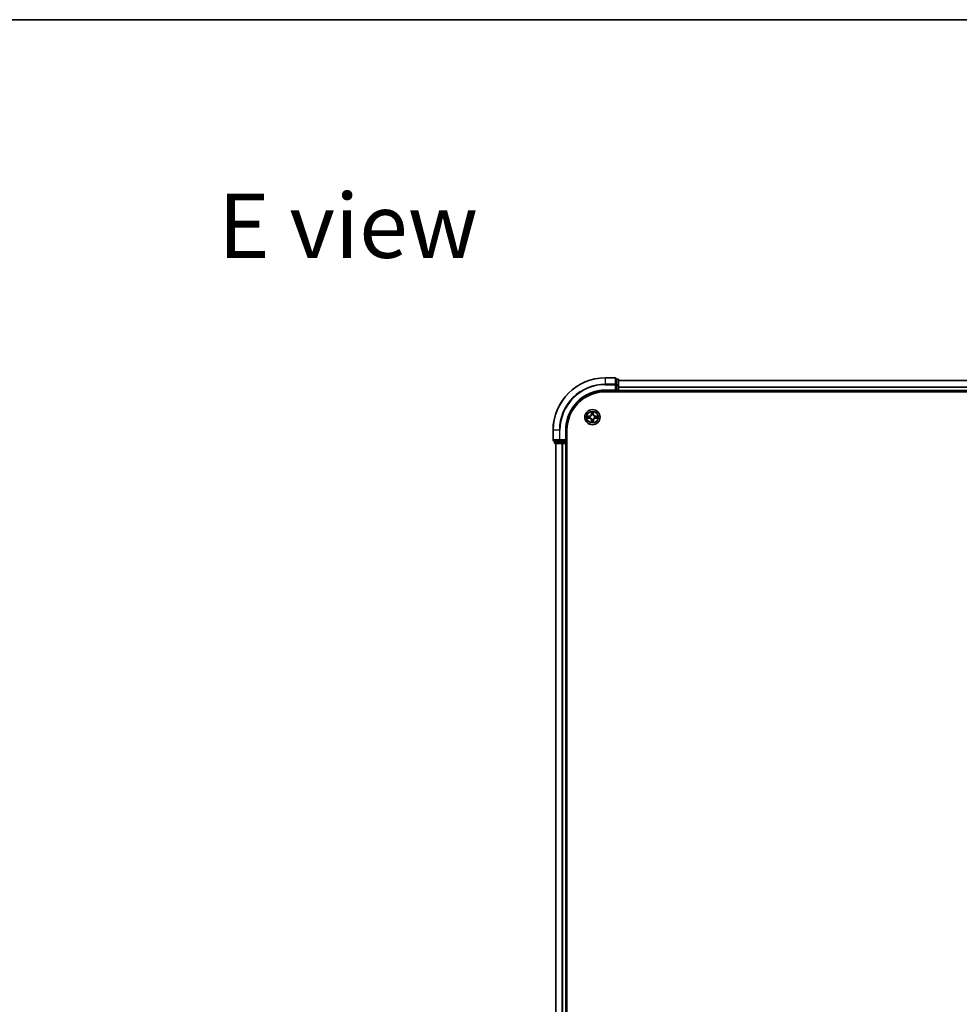
# Model space of a CAD drawing. Units: millimetres. Extents: x 0 to 10421, y 0 to 1967.
# Drawn here: x 1704 to 2062, y 1592 to 1967 of the extents above; entities that cross this region are included whole.
import ezdxf

# ---------------------------------------------------------------- set-up
doc = ezdxf.new("R2010")
doc.units = ezdxf.units.MM
doc.header["$LTSCALE"] = 2.5
for name, color, linetype, lineweight in [('Border (ISO)', 7, 'Continuous', 35), ('Symbol (ISO)', 7, 'Continuous', 18), ('Visible (ISO)', 7, 'Continuous', 35), ('Visible Narrow (ISO)', 7, 'Continuous', 25)]:
    doc.layers.add(name, color=color, linetype=linetype, lineweight=lineweight)
doc.styles.add('Note Text (TK)', font='MS PGothic.ttf')

# ---------------------------------------------------------------- blocks, each defined once
blk = doc.blocks.new('図面枠 tk図枠')
at = {"layer": 'Border (ISO)'}
blk.add_line((14.5, 289), (405.5, 289), dxfattribs=at)

msp = doc.modelspace()

# ---------------------------------------------------------------- linework, layer by layer
at = {"layer": 'Visible (ISO)'}
for p, q in [((1930.5977, 1830.5682), (1926.8977, 1830.5682)), ((1930.8977, 1827.9277), (1930.8977, 1830.2682)), ((1931.5977, 1830.0682), (1930.8977, 1830.0682)), ((1930.8977, 1827.5268), (1930.8977, 1827.9277)), ((1930.8977, 1827.5268), (1930.8977, 1825.8682)), ((1931.8977, 1827.5268), (1931.8977, 1829.7682)), ((1931.8977, 1829.5682), (2311.8977, 1829.5682)), ((1931.8977, 1825.8682), (1931.8977, 1827.5268)), ((1926.8977, 1825.5682), (1930.8977, 1825.5682)), ((1926.8977, 1825.2682), (2316.8977, 1825.2682)), ((1930.5977, 1825.8682), (1930.8977, 1825.5682)), ((1930.8977, 1825.5682), (1930.8977, 1825.8682)), ((1930.8977, 1825.5682), (1931.5977, 1825.5682)), ((1931.8977, 1825.8682), (1931.8977, 1825.5682)), ((1931.8977, 1825.2682), (1931.8977, 1825.5682)), ((1931.8977, 1825.5682), (2311.8977, 1825.5682)), ((1906.8977, 1810.5682), (1906.8977, 1806.8682)), ((1911.8977, 1806.5682), (1911.8977, 1810.5682)), ((1912.1977, 1350.5682), (1912.1977, 1810.5682)), ((1907.1977, 1806.5682), (1909.5382, 1806.5682)), ((1907.3977, 1806.5682), (1907.3977, 1805.8682)), ((1907.6977, 1805.5682), (1909.9391, 1805.5682)), ((1907.8977, 1805.5682), (1907.8977, 1355.5682)), ((1909.5382, 1806.5682), (1909.9391, 1806.5682)), ((1911.5977, 1806.5682), (1909.9391, 1806.5682)), ((1909.9391, 1805.5682), (1910.3146, 1805.5682)), ((1910.5382, 1805.5682), (1910.3146, 1805.5682)), ((1910.5382, 1805.5682), (1911.5977, 1805.5682)), ((1911.8977, 1806.5682), (1911.5977, 1806.8682)), ((1911.5977, 1806.5682), (1911.8977, 1806.5682)), ((1911.8977, 1805.5682), (1911.5977, 1805.5682)), ((1911.8977, 1805.8682), (1911.8977, 1806.5682)), ((1911.8977, 1805.5682), (1912.1977, 1805.5682)), ((1911.8977, 1805.5682), (1911.8977, 1355.5682))]:
    msp.add_line(p, q, dxfattribs=at)
msp.add_circle((1921.8977, 1815.5682), 2.9, dxfattribs=at)
for centre, radius, start, end in [((1926.8977, 1810.5682), 20, 90, 180), ((1930.5977, 1830.2682), 0.3, 0, 90), ((1931.5977, 1829.7682), 0.3, 0, 90), ((1926.8977, 1810.5682), 15, 90, 180), ((1926.8977, 1810.5682), 14.7, 90, 180), ((1931.5977, 1825.8682), 0.3, 270, 0), ((1921.8977, 1815.5682), 1.2295, 169.186733, 169.187283), ((1921.8977, 1815.5682), 1.2295, 167.061604, 167.063405), ((1921.8977, 1815.5682), 1.2295, 102.936595, 102.938396), ((1921.8977, 1815.5682), 1.2295, 100.812717, 100.813267), ((1921.8977, 1815.5682), 1.2295, 79.186733, 79.187283), ((1921.8977, 1815.5682), 1.2295, 77.061604, 77.063405), ((1921.8977, 1815.5682), 1.2295, 12.936595, 12.938396), ((1921.8977, 1815.5682), 1.2295, 10.812717, 10.813267), ((1921.8977, 1815.5682), 1.2295, 190.812717, 190.813267), ((1921.8977, 1815.5682), 1.2295, 192.936595, 192.938396), ((1921.8977, 1815.5682), 1.2295, 257.061604, 257.063405), ((1921.8977, 1815.5682), 1.2295, 259.186733, 259.187283), ((1921.8977, 1815.5682), 1.2295, 280.812717, 280.813267), ((1921.8977, 1815.5682), 1.2295, 282.936595, 282.938396), ((1921.8977, 1815.5682), 1.2295, 347.061604, 347.063405), ((1921.8977, 1815.5682), 1.2295, 349.186733, 349.187283), ((1907.1977, 1806.8682), 0.3, 180, 270), ((1907.6977, 1805.8682), 0.3, 180, 270), ((1911.5977, 1805.8682), 0.3, 270, 0)]:
    msp.add_arc(centre, radius, start, end, dxfattribs=at)
for points, knots in [([(1919.8802, 1815.9576), (1919.8795, 1815.9577), (1919.8788, 1815.9578), (1919.8771, 1815.9582), (1919.876, 1815.9584), (1919.875, 1815.9586)], [-0.000230599076, -0.000230599076, -0.000230599076, -0.000230599076, 0, 0, 0.000338329447, 0.000338329447, 0.000338329447, 0.000338329447]), ([(1919.875, 1815.9586), (1919.8759, 1815.9582), (1919.8769, 1815.9578), (1919.8785, 1815.957), (1919.8791, 1815.9567), (1919.8798, 1815.9564)], [-0.000338329447, -0.000338329447, -0.000338329447, -0.000338329447, 0, 0, 0.000241517914, 0.000241517914, 0.000241517914, 0.000241517914]), ([(1921.5972, 1817.3269), (1921.5951, 1817.4083), (1921.5492, 1817.4995), (1921.5081, 1817.5891), (1921.5077, 1817.59), (1921.5073, 1817.5909)], [0, 0, 0, 0, 0.0320559737, 0.0320559737, 0.0323943032, 0.0323943032, 0.0323943032, 0.0323943032]), ([(1921.5073, 1817.5909), (1921.5075, 1817.5899), (1921.5077, 1817.5889), (1921.5099, 1817.5784), (1921.5119, 1817.569), (1921.5138, 1817.5596)], [-0.03239430317, -0.03239430317, -0.03239430317, -0.03239430317, -0.03205597372, -0.03205597372, -0.02897275834, -0.02897275834, -0.02897275834, -0.02897275834]), ([(1922.2882, 1817.5909), (1922.2877, 1817.59), (1922.2873, 1817.5891), (1922.2866, 1817.5874), (1922.2863, 1817.5868), (1922.286, 1817.5861)], [-0.000338329447, -0.000338329447, -0.000338329447, -0.000338329447, 0, 0, 0.000241517914, 0.000241517914, 0.000241517914, 0.000241517914]), ([(1922.2871, 1817.5857), (1922.2872, 1817.5864), (1922.2874, 1817.5871), (1922.2877, 1817.5889), (1922.288, 1817.5899), (1922.2882, 1817.5909)], [-0.000230599076, -0.000230599076, -0.000230599076, -0.000230599076, 0, 0, 0.000338329447, 0.000338329447, 0.000338329447, 0.000338329447]), ([(1923.6564, 1815.8687), (1923.7378, 1815.8708), (1923.829, 1815.9168), (1923.9186, 1815.9578), (1923.9195, 1815.9582), (1923.9204, 1815.9586)], [0, 0, 0, 0, 0.0320559737, 0.0320559737, 0.0323943032, 0.0323943032, 0.0323943032, 0.0323943032]), ([(1923.9204, 1815.9586), (1923.9194, 1815.9584), (1923.9184, 1815.9582), (1923.908, 1815.956), (1923.8986, 1815.9541), (1923.8891, 1815.9521)], [-0.03239430317, -0.03239430317, -0.03239430317, -0.03239430317, -0.03205597372, -0.03205597372, -0.02897275834, -0.02897275834, -0.02897275834, -0.02897275834]), ([(1920.139, 1815.2677), (1920.0577, 1815.2656), (1919.9665, 1815.2196), (1919.8769, 1815.1786), (1919.8759, 1815.1782), (1919.875, 1815.1778)], [0, 0, 0, 0, 0.0320559737, 0.0320559737, 0.0323943032, 0.0323943032, 0.0323943032, 0.0323943032]), ([(1919.875, 1815.1778), (1919.876, 1815.178), (1919.8771, 1815.1782), (1919.8875, 1815.1804), (1919.8969, 1815.1823), (1919.9063, 1815.1843)], [-0.03239430317, -0.03239430317, -0.03239430317, -0.03239430317, -0.03205597372, -0.03205597372, -0.02897275834, -0.02897275834, -0.02897275834, -0.02897275834]), ([(1921.5084, 1813.5507), (1921.5082, 1813.55), (1921.5081, 1813.5493), (1921.5077, 1813.5475), (1921.5075, 1813.5465), (1921.5073, 1813.5455)], [-0.000230599076, -0.000230599076, -0.000230599076, -0.000230599076, 0, 0, 0.000338329447, 0.000338329447, 0.000338329447, 0.000338329447]), ([(1921.5073, 1813.5455), (1921.5077, 1813.5464), (1921.5081, 1813.5473), (1921.5089, 1813.5489), (1921.5092, 1813.5496), (1921.5095, 1813.5503)], [-0.000338329447, -0.000338329447, -0.000338329447, -0.000338329447, 0, 0, 0.000241517914, 0.000241517914, 0.000241517914, 0.000241517914]), ([(1922.1983, 1813.8095), (1922.2003, 1813.7281), (1922.2463, 1813.6369), (1922.2873, 1813.5473), (1922.2877, 1813.5464), (1922.2882, 1813.5455)], [0, 0, 0, 0, 0.0320559737, 0.0320559737, 0.0323943032, 0.0323943032, 0.0323943032, 0.0323943032]), ([(1922.2882, 1813.5455), (1922.288, 1813.5465), (1922.2877, 1813.5475), (1922.2856, 1813.5579), (1922.2836, 1813.5674), (1922.2816, 1813.5768)], [-0.03239430317, -0.03239430317, -0.03239430317, -0.03239430317, -0.03205597372, -0.03205597372, -0.02897275834, -0.02897275834, -0.02897275834, -0.02897275834]), ([(1923.9153, 1815.1788), (1923.916, 1815.1787), (1923.9167, 1815.1785), (1923.9184, 1815.1782), (1923.9194, 1815.178), (1923.9204, 1815.1778)], [-0.000230599076, -0.000230599076, -0.000230599076, -0.000230599076, 0, 0, 0.000338329447, 0.000338329447, 0.000338329447, 0.000338329447]), ([(1923.9204, 1815.1778), (1923.9195, 1815.1782), (1923.9186, 1815.1786), (1923.917, 1815.1794), (1923.9163, 1815.1797), (1923.9156, 1815.18)], [-0.000338329447, -0.000338329447, -0.000338329447, -0.000338329447, 0, 0, 0.000241517914, 0.000241517914, 0.000241517914, 0.000241517914])]:
    msp.add_open_spline(points, degree=3, knots=knots, dxfattribs=at)
for points in [[(1921.5138, 1817.5596), (1921.5325, 1817.471), (1921.5511, 1817.3812), (1921.552, 1817.3006)], [(1923.8891, 1815.9521), (1923.8006, 1815.9335), (1923.7108, 1815.9148), (1923.6301, 1815.9139)], [(1919.9063, 1815.1843), (1919.9949, 1815.2029), (1920.0847, 1815.2216), (1920.1653, 1815.2225)], [(1922.2816, 1813.5768), (1922.263, 1813.6653), (1922.2443, 1813.7552), (1922.2434, 1813.8358)]]:
    msp.add_open_spline(points, degree=3, dxfattribs=at)
at = {"layer": 'Visible Narrow (ISO)'}
for p, q in [((1926.8977, 1830.4987), (1926.8977, 1830.5682)), ((1926.8977, 1830.4987), (1930.5977, 1830.4987)), ((1926.8977, 1828.1582), (1926.8977, 1830.4987)), ((1930.5977, 1828.1582), (1926.8977, 1828.1582)), ((1926.8977, 1828.1582), (1926.8977, 1827.9277)), ((1926.8977, 1827.9277), (1930.5977, 1827.9277)), ((1930.5977, 1830.4987), (1930.5977, 1830.5682)), ((1930.5977, 1830.4987), (1930.5977, 1828.1582)), ((1930.5977, 1827.9277), (1930.5977, 1828.1582)), ((1930.5977, 1827.9277), (1930.5977, 1825.8682)), ((1930.5977, 1827.9277), (1930.8977, 1827.9277)), ((1930.8977, 1829.9987), (1931.5977, 1829.9987)), ((1931.5977, 1827.7573), (1930.8977, 1827.7573)), ((1930.8977, 1827.5268), (1931.5977, 1827.5268)), ((1931.5977, 1829.9987), (1931.5977, 1830.0682)), ((1931.5977, 1829.9987), (1931.5977, 1827.7573)), ((1931.5977, 1827.5268), (1931.5977, 1827.7573)), ((1931.5977, 1827.5268), (1931.5977, 1825.8682)), ((1931.5977, 1827.5268), (1931.8977, 1827.5268)), ((1931.8977, 1829.5218), (2311.8977, 1829.5218)), ((1931.8977, 1827.1282), (2311.8977, 1827.1282)), ((1931.8977, 1826.9745), (2311.8977, 1826.9745)), ((1926.8977, 1825.8682), (1926.8977, 1825.5682)), ((1930.5977, 1825.8682), (1926.8977, 1825.8682)), ((1931.5977, 1825.8682), (1930.8977, 1825.8682)), ((1931.5977, 1825.5682), (1931.5977, 1825.8682)), ((1931.5977, 1825.8682), (1931.8977, 1825.8682)), ((1931.5977, 1825.5682), (1931.5977, 1825.2682)), ((1931.8977, 1825.8682), (2311.8977, 1825.8682)), ((1920.6545, 1815.9723), (1919.875, 1815.9586)), ((1920.1653, 1815.9139), (1920.6554, 1815.9224)), ((1920.6567, 1815.8498), (1920.3548, 1815.8985)), ((1920.6554, 1815.9224), (1920.6545, 1815.9723)), ((1920.6554, 1815.9224), (1920.6567, 1815.8498)), ((1920.9608, 1815.8147), (1920.9814, 1815.8093)), ((1921.5073, 1817.5909), (1921.4937, 1816.8114)), ((1921.5435, 1816.8105), (1921.4937, 1816.8114)), ((1921.5435, 1816.8105), (1921.552, 1817.3006)), ((1921.5435, 1816.8105), (1921.6161, 1816.8093)), ((1921.5675, 1817.1112), (1921.6161, 1816.8093)), ((1921.6566, 1816.4845), (1921.6512, 1816.5051)), ((1922.1442, 1816.5051), (1922.1388, 1816.4845)), ((1922.1793, 1816.8093), (1922.228, 1817.1112)), ((1922.252, 1816.8105), (1922.1793, 1816.8093)), ((1922.2434, 1817.3006), (1922.252, 1816.8105)), ((1922.252, 1816.8105), (1922.3018, 1816.8114)), ((1922.3018, 1816.8114), (1922.2882, 1817.5909)), ((1922.814, 1815.8093), (1922.8346, 1815.8147)), ((1923.1401, 1815.9224), (1923.1388, 1815.8498)), ((1923.4407, 1815.8985), (1923.1388, 1815.8498)), ((1923.1401, 1815.9224), (1923.1409, 1815.9723)), ((1923.1401, 1815.9224), (1923.6301, 1815.9139)), ((1923.9204, 1815.9586), (1923.1409, 1815.9723)), ((1919.875, 1815.1778), (1920.6545, 1815.1641)), ((1920.6554, 1815.2139), (1920.1653, 1815.2225)), ((1920.3548, 1815.2379), (1920.6567, 1815.2866)), ((1920.6554, 1815.2139), (1920.6545, 1815.1641)), ((1920.6554, 1815.2139), (1920.6567, 1815.2866)), ((1920.9814, 1815.3271), (1920.9608, 1815.3217)), ((1921.5435, 1814.3259), (1921.4937, 1814.325)), ((1921.4937, 1814.325), (1921.5073, 1813.5455)), ((1921.5435, 1814.3259), (1921.6161, 1814.3271)), ((1921.552, 1813.8358), (1921.5435, 1814.3259)), ((1921.6161, 1814.3271), (1921.5675, 1814.0252)), ((1921.6512, 1814.6313), (1921.6566, 1814.6519)), ((1922.1388, 1814.6519), (1922.1442, 1814.6313)), ((1922.228, 1814.0252), (1922.1793, 1814.3271)), ((1922.252, 1814.3259), (1922.1793, 1814.3271)), ((1922.252, 1814.3259), (1922.2434, 1813.8358)), ((1922.252, 1814.3259), (1922.3018, 1814.325)), ((1922.2882, 1813.5455), (1922.3018, 1814.325)), ((1922.8346, 1815.3217), (1922.814, 1815.3271)), ((1923.1388, 1815.2866), (1923.4407, 1815.2379)), ((1923.1401, 1815.2139), (1923.1388, 1815.2866)), ((1923.6301, 1815.2225), (1923.1401, 1815.2139)), ((1923.1401, 1815.2139), (1923.1409, 1815.1641)), ((1923.1409, 1815.1641), (1923.9204, 1815.1778)), ((1906.9673, 1810.5682), (1906.8977, 1810.5682)), ((1906.9673, 1806.8682), (1906.9673, 1810.5682)), ((1909.3078, 1810.5682), (1906.9673, 1810.5682)), ((1909.3078, 1810.5682), (1909.3078, 1806.8682)), ((1909.3078, 1810.5682), (1909.5382, 1810.5682)), ((1909.5382, 1806.8682), (1909.5382, 1810.5682)), ((1911.5977, 1810.5682), (1911.8977, 1810.5682)), ((1911.5977, 1810.5682), (1911.5977, 1806.8682)), ((1906.8977, 1806.8682), (1906.9673, 1806.8682)), ((1909.3078, 1806.8682), (1906.9673, 1806.8682)), ((1907.3977, 1805.8682), (1907.4673, 1805.8682)), ((1907.4673, 1805.8682), (1907.4673, 1806.5682)), ((1909.7086, 1805.8682), (1907.4673, 1805.8682)), ((1907.9673, 1805.5682), (1907.9673, 1355.5682)), ((1909.3078, 1806.8682), (1909.5382, 1806.8682)), ((1911.5977, 1806.8682), (1909.5382, 1806.8682)), ((1909.5382, 1806.5682), (1909.5382, 1806.8682)), ((1909.7086, 1806.5682), (1909.7086, 1805.8682)), ((1909.7086, 1805.8682), (1909.9391, 1805.8682)), ((1909.9391, 1805.8682), (1909.9391, 1806.5682)), ((1911.5977, 1805.8682), (1909.9391, 1805.8682)), ((1909.9391, 1805.5682), (1909.9391, 1805.8682)), ((1910.3078, 1805.5682), (1910.3078, 1355.5682)), ((1910.5382, 1805.5682), (1910.5382, 1355.5682)), ((1911.5977, 1806.5682), (1911.5977, 1805.8682)), ((1911.5977, 1805.8682), (1911.8977, 1805.8682)), ((1911.5977, 1805.5682), (1911.5977, 1805.8682)), ((1911.5977, 1805.5682), (1911.5977, 1355.5682)), ((1912.1977, 1805.8682), (1911.8977, 1805.8682))]:
    msp.add_line(p, q, dxfattribs=at)
for radius in [2.8677, 2.3092, 2.1415]:
    msp.add_circle((1921.8977, 1815.5682), radius, dxfattribs=at)
for centre, radius, start, end in [((1926.8977, 1810.5682), 19.9305, 90, 180), ((1926.8977, 1810.5682), 17.59, 90, 180), ((1926.8977, 1810.5682), 17.3595, 90, 180), ((1926.8977, 1810.5682), 15.3, 90, 180), ((1921.8977, 1815.5682), 2.0601, 169.074582, 190.925418), ((1921.8977, 1815.5682), 1.6122, 169.692479, 190.307521), ((1920.6396, 1816.8263), 0.8542, 271, 359), ((1920.6396, 1816.8263), 0.904, 271, 359), ((1921.8977, 1815.5682), 0.9688, 165.258044, 194.741956), ((1921.8977, 1815.5682), 0.9475, 165.258044, 194.741956), ((1921.8977, 1815.5682), 2.0601, 79.074582, 100.925418), ((1921.8977, 1815.5682), 1.6122, 79.692479, 100.307521), ((1921.8977, 1815.5682), 0.9688, 75.258044, 104.741956), ((1921.8977, 1815.5682), 0.9475, 75.258044, 104.741956), ((1923.1558, 1816.8263), 0.904, 181, 269), ((1923.1558, 1816.8263), 0.8542, 181, 269), ((1921.8977, 1815.5682), 0.9475, 345.258044, 14.741956), ((1921.8977, 1815.5682), 0.9688, 345.258044, 14.741956), ((1921.8977, 1815.5682), 1.6122, 349.692479, 10.307521), ((1921.8977, 1815.5682), 2.0601, 349.074582, 10.925418), ((1920.6396, 1814.3101), 0.8542, 1, 89), ((1920.6396, 1814.3101), 0.904, 1, 89), ((1921.8977, 1815.5682), 2.0601, 259.074582, 280.925418), ((1921.8977, 1815.5682), 1.6122, 259.692479, 280.307521), ((1921.8977, 1815.5682), 0.9688, 255.258044, 284.741956), ((1921.8977, 1815.5682), 0.9475, 255.258044, 284.741956), ((1923.1558, 1814.3101), 0.904, 91, 179), ((1923.1558, 1814.3101), 0.8542, 91, 179)]:
    msp.add_arc(centre, radius, start, end, dxfattribs=at)
for centre, major_axis, ratio, start_param, end_param in [((1930.5977, 1830.2682), (0.3, 0), 0.76822128, 0, 1.57079633), ((1930.5977, 1827.9277), (0.3, 0), 0.76822128, 0, 1.57079633), ((1931.5977, 1829.7682), (0.3, 0), 0.76822128, 0, 1.57079633), ((1931.5977, 1827.5268), (0.3, 0), 0.76822128, 0, 1.57079633), ((1920.1662, 1815.8641), (0.002, 0.05), 0.54850665, 0.10442473, 1.4996069), ((1919.9648, 1815.879), (0.4402, 0.0019), 0.08673359, 0.48228184, 1.09753772), ((1920.3556, 1815.8487), (0.008, 0.0494), 0.89574018, 0.19731949, 1.55274262), ((1920.6575, 1815.8), (0.008, 0.0494), 0.89572054, 0.1973017, 1.54834765), ((1921.0041, 1815.8033), (-0.0091, 0.0492), 0.87684641, 0.18229136, 1.17990219), ((1921.0041, 1815.8033), (-0.0149, 0.0477), 0.41070123, 0.09573579, 1.31868747), ((1921.6018, 1817.2997), (-0.05, -0.002), 0.54850665, 4.7835784, 6.17876057), ((1921.5869, 1817.5011), (0.0019, 0.4402), 0.08673359, 2.04405494, 2.65931081), ((1921.6173, 1817.1103), (-0.0494, -0.008), 0.89574018, 4.73044269, 6.08586581), ((1921.6626, 1816.4618), (-0.0492, 0.0091), 0.87684642, 5.10328313, 6.10089396), ((1921.6626, 1816.4618), (-0.0477, 0.0149), 0.41070123, 4.96449783, 6.18744952), ((1921.6659, 1816.8084), (-0.0494, -0.008), 0.89572054, 4.73483766, 6.08588361), ((1922.1295, 1816.8084), (0.0494, -0.008), 0.89572054, 0.1973017, 1.54834765), ((1922.1329, 1816.4618), (0.0477, 0.0149), 0.41070123, 0.09573579, 1.31868747), ((1922.1329, 1816.4618), (0.0492, 0.0091), 0.87684641, 0.18229136, 1.17990219), ((1922.1782, 1817.1103), (0.0494, -0.008), 0.89574018, 0.19731949, 1.55274262), ((1922.1936, 1817.2997), (0.05, -0.002), 0.54850665, 0.10442473, 1.4996069), ((1922.2086, 1817.5011), (0.0019, -0.4402), 0.08673359, 0.48228184, 1.09753772), ((1922.7913, 1815.8033), (0.0091, 0.0492), 0.87684642, 5.10328313, 6.10089396), ((1922.7913, 1815.8033), (0.0149, 0.0477), 0.41070123, 4.96449783, 6.18744952), ((1923.1379, 1815.8), (-0.008, 0.0494), 0.89572054, 4.73483766, 6.08588361), ((1923.8306, 1815.879), (0.4402, -0.0019), 0.08673359, 2.04405494, 2.65931081), ((1923.4398, 1815.8487), (-0.008, 0.0494), 0.89574018, 4.73044269, 6.08586581), ((1923.6292, 1815.8641), (-0.002, 0.05), 0.54850665, 4.7835784, 6.17876057), ((1920.1662, 1815.2723), (0.002, -0.05), 0.54850665, 4.7835784, 6.17876057), ((1919.9648, 1815.2574), (0.4402, -0.0019), 0.08673359, 5.18564759, 5.80090347), ((1920.3556, 1815.2877), (0.008, -0.0494), 0.89574018, 4.73044269, 6.08586581), ((1920.6575, 1815.3364), (0.008, -0.0494), 0.89572054, 4.73483766, 6.08588361), ((1921.0041, 1815.3331), (-0.0091, -0.0492), 0.87684642, 5.10328313, 6.10089396), ((1921.0041, 1815.3331), (-0.0149, -0.0477), 0.41070123, 4.96449783, 6.18744952), ((1921.5869, 1813.6353), (0.0019, -0.4402), 0.08673359, 3.62387449, 4.23913037), ((1921.6018, 1813.8367), (-0.05, 0.002), 0.54850665, 0.10442473, 1.4996069), ((1921.6173, 1814.0261), (-0.0494, 0.008), 0.89574018, 0.19731949, 1.55274262), ((1921.6626, 1814.6746), (-0.0492, -0.0091), 0.87684641, 0.18229136, 1.17990219), ((1921.6626, 1814.6746), (-0.0477, -0.0149), 0.41070123, 0.09573579, 1.31868747), ((1921.6659, 1814.328), (-0.0494, 0.008), 0.89572054, 0.1973017, 1.54834765), ((1922.1295, 1814.328), (0.0494, 0.008), 0.89572054, 4.73483766, 6.08588361), ((1922.1329, 1814.6746), (0.0477, -0.0149), 0.41070123, 4.96449783, 6.18744952), ((1922.1329, 1814.6746), (0.0492, -0.0091), 0.87684642, 5.10328313, 6.10089396), ((1922.1782, 1814.0261), (0.0494, 0.008), 0.89574018, 4.73044269, 6.08586581), ((1922.1936, 1813.8367), (0.05, 0.002), 0.54850665, 4.7835784, 6.17876057), ((1922.2086, 1813.6353), (0.0019, 0.4402), 0.08673359, 5.18564759, 5.80090347), ((1922.7913, 1815.3331), (0.0149, -0.0477), 0.41070123, 0.09573579, 1.31868747), ((1922.7913, 1815.3331), (0.0091, -0.0492), 0.87684641, 0.18229136, 1.17990219), ((1923.1379, 1815.3364), (-0.008, -0.0494), 0.89572054, 0.1973017, 1.54834765), ((1923.4398, 1815.2877), (-0.008, -0.0494), 0.89574018, 0.19731949, 1.55274262), ((1923.8306, 1815.2574), (0.4402, 0.0019), 0.08673359, 3.62387449, 4.23913037), ((1923.6292, 1815.2723), (-0.002, -0.05), 0.54850665, 0.10442473, 1.4996069), ((1907.1977, 1806.8682), (0, -0.3), 0.76822128, 4.71238898, 6.28318531), ((1907.6977, 1805.8682), (0, -0.3), 0.76822128, 4.71238898, 6.28318531), ((1909.5382, 1806.8682), (0, -0.3), 0.76822128, 4.71238898, 6.28318531), ((1909.9391, 1805.8682), (0, -0.3), 0.76822128, 4.71238898, 6.28318531)]:
    msp.add_ellipse(centre, major_axis=major_axis, ratio=ratio, start_param=start_param, end_param=end_param, dxfattribs=at)
for points in [[(1919.8798, 1815.9564), (1919.9678, 1815.9161), (1920.0583, 1815.8708), (1920.139, 1815.8687)], [(1920.1653, 1815.9139), (1920.0768, 1815.9149), (1919.9771, 1815.9373), (1919.8802, 1815.9576)], [(1920.139, 1815.8687), (1920.2126, 1815.8669), (1920.273, 1815.8628), (1920.3116, 1815.8567)], [(1920.3116, 1815.8567), (1920.4122, 1815.8405), (1920.5129, 1815.8244), (1920.6135, 1815.8082)], [(1920.6135, 1815.8082), (1920.7254, 1815.7903), (1920.8397, 1815.7901), (1920.9608, 1815.8147)], [(1920.9874, 1815.8502), (1920.8721, 1815.8299), (1920.7631, 1815.8317), (1920.6567, 1815.8498)], [(1921.6093, 1817.1544), (1921.6031, 1817.1929), (1921.599, 1817.2533), (1921.5972, 1817.3269)], [(1921.6577, 1816.8524), (1921.6416, 1816.9531), (1921.6254, 1817.0537), (1921.6093, 1817.1544)], [(1921.6161, 1816.8093), (1921.6342, 1816.7028), (1921.636, 1816.5938), (1921.6157, 1816.4785)], [(1921.6512, 1816.5051), (1921.6758, 1816.6262), (1921.6756, 1816.7405), (1921.6577, 1816.8524)], [(1922.1378, 1816.8524), (1922.1198, 1816.7405), (1922.1196, 1816.6262), (1922.1442, 1816.5051)], [(1922.1862, 1817.1544), (1922.17, 1817.0537), (1922.1539, 1816.9531), (1922.1378, 1816.8524)], [(1922.1798, 1816.4785), (1922.1595, 1816.5938), (1922.1612, 1816.7028), (1922.1793, 1816.8093)], [(1922.1983, 1817.3269), (1922.1964, 1817.2533), (1922.1923, 1817.1929), (1922.1862, 1817.1544)], [(1922.286, 1817.5861), (1922.2456, 1817.4981), (1922.2003, 1817.4077), (1922.1983, 1817.3269)], [(1922.2434, 1817.3006), (1922.2444, 1817.3892), (1922.2668, 1817.4888), (1922.2871, 1817.5857)], [(1923.1388, 1815.8498), (1923.0323, 1815.8317), (1922.9233, 1815.8299), (1922.808, 1815.8502)], [(1922.8346, 1815.8147), (1922.9558, 1815.7901), (1923.07, 1815.7903), (1923.1819, 1815.8082)], [(1923.1819, 1815.8082), (1923.2826, 1815.8244), (1923.3832, 1815.8405), (1923.4839, 1815.8567)], [(1923.4839, 1815.8567), (1923.5224, 1815.8628), (1923.5829, 1815.8669), (1923.6564, 1815.8687)], [(1920.3116, 1815.2797), (1920.273, 1815.2736), (1920.2126, 1815.2695), (1920.139, 1815.2677)], [(1920.6135, 1815.3282), (1920.5129, 1815.312), (1920.4122, 1815.2959), (1920.3116, 1815.2797)], [(1920.9608, 1815.3217), (1920.8397, 1815.3463), (1920.7254, 1815.3461), (1920.6135, 1815.3282)], [(1920.6567, 1815.2866), (1920.7631, 1815.3047), (1920.8721, 1815.3065), (1920.9874, 1815.2861)], [(1921.552, 1813.8358), (1921.551, 1813.7472), (1921.5286, 1813.6476), (1921.5084, 1813.5507)], [(1921.5095, 1813.5503), (1921.5499, 1813.6383), (1921.5952, 1813.7287), (1921.5972, 1813.8095)], [(1921.5972, 1813.8095), (1921.599, 1813.8831), (1921.6031, 1813.9435), (1921.6093, 1813.982)], [(1921.6093, 1813.982), (1921.6254, 1814.0827), (1921.6416, 1814.1833), (1921.6577, 1814.284)], [(1921.6157, 1814.6579), (1921.636, 1814.5426), (1921.6342, 1814.4336), (1921.6161, 1814.3271)], [(1921.6577, 1814.284), (1921.6756, 1814.3959), (1921.6758, 1814.5101), (1921.6512, 1814.6313)], [(1922.1442, 1814.6313), (1922.1196, 1814.5101), (1922.1198, 1814.3959), (1922.1378, 1814.284)], [(1922.1378, 1814.284), (1922.1539, 1814.1833), (1922.17, 1814.0827), (1922.1862, 1813.982)], [(1922.1793, 1814.3271), (1922.1612, 1814.4336), (1922.1595, 1814.5426), (1922.1798, 1814.6579)], [(1922.1862, 1813.982), (1922.1923, 1813.9435), (1922.1964, 1813.8831), (1922.1983, 1813.8095)], [(1922.808, 1815.2861), (1922.9233, 1815.3065), (1923.0323, 1815.3047), (1923.1388, 1815.2866)], [(1923.1819, 1815.3282), (1923.07, 1815.3461), (1922.9558, 1815.3463), (1922.8346, 1815.3217)], [(1923.4839, 1815.2797), (1923.3832, 1815.2959), (1923.2826, 1815.312), (1923.1819, 1815.3282)], [(1923.6564, 1815.2677), (1923.5829, 1815.2695), (1923.5224, 1815.2736), (1923.4839, 1815.2797)], [(1923.6301, 1815.2225), (1923.7187, 1815.2215), (1923.8183, 1815.1991), (1923.9153, 1815.1788)], [(1923.9156, 1815.18), (1923.8276, 1815.2203), (1923.7372, 1815.2656), (1923.6564, 1815.2677)]]:
    msp.add_open_spline(points, degree=3, dxfattribs=at)
for points, knots in [([(1920.9814, 1815.8093), (1921.0655, 1815.8366), (1921.2312, 1815.9136), (1921.4425, 1816.0971), (1921.5825, 1816.2972), (1921.6361, 1816.4215), (1921.6566, 1816.4845)], [-0.174866013, -0.174866013, -0.174866013, -0.174866013, -0.145995309, -0.117124605, -0.095471577, -0.073818549, -0.073818549, -0.073818549, -0.073818549]), ([(1921.6157, 1816.4785), (1921.5971, 1816.4186), (1921.5482, 1816.3005), (1921.421, 1816.1126), (1921.225, 1815.945), (1921.0674, 1815.8751), (1920.9874, 1815.8502)], [0.073818549, 0.073818549, 0.073818549, 0.073818549, 0.095471577, 0.117124605, 0.145995309, 0.174866013, 0.174866013, 0.174866013, 0.174866013]), ([(1922.1388, 1816.4845), (1922.1661, 1816.4005), (1922.2431, 1816.2347), (1922.4266, 1816.0234), (1922.6267, 1815.8834), (1922.751, 1815.8298), (1922.814, 1815.8093)], [-0.174866013, -0.174866013, -0.174866013, -0.174866013, -0.145995309, -0.117124605, -0.095471577, -0.073818549, -0.073818549, -0.073818549, -0.073818549]), ([(1922.808, 1815.8502), (1922.7481, 1815.8689), (1922.63, 1815.9177), (1922.4421, 1816.0449), (1922.2745, 1816.241), (1922.2046, 1816.3986), (1922.1798, 1816.4785)], [0.073818549, 0.073818549, 0.073818549, 0.073818549, 0.095471577, 0.117124605, 0.145995309, 0.174866013, 0.174866013, 0.174866013, 0.174866013]), ([(1921.6566, 1814.6519), (1921.6293, 1814.7359), (1921.5523, 1814.9017), (1921.3688, 1815.113), (1921.1687, 1815.253), (1921.0445, 1815.3066), (1920.9814, 1815.3271)], [-0.174866013, -0.174866013, -0.174866013, -0.174866013, -0.145995309, -0.117124605, -0.095471577, -0.073818549, -0.073818549, -0.073818549, -0.073818549]), ([(1920.9874, 1815.2861), (1921.0474, 1815.2675), (1921.1655, 1815.2186), (1921.3533, 1815.0915), (1921.5209, 1814.8954), (1921.5909, 1814.7378), (1921.6157, 1814.6579)], [0.073818549, 0.073818549, 0.073818549, 0.073818549, 0.095471577, 0.117124605, 0.145995309, 0.174866013, 0.174866013, 0.174866013, 0.174866013]), ([(1922.814, 1815.3271), (1922.73, 1815.2998), (1922.5642, 1815.2228), (1922.3529, 1815.0393), (1922.213, 1814.8392), (1922.1593, 1814.7149), (1922.1388, 1814.6519)], [-0.174866013, -0.174866013, -0.174866013, -0.174866013, -0.145995309, -0.117124605, -0.095471577, -0.073818549, -0.073818549, -0.073818549, -0.073818549]), ([(1922.1798, 1814.6579), (1922.1984, 1814.7178), (1922.2473, 1814.8359), (1922.3745, 1815.0238), (1922.5705, 1815.1914), (1922.7281, 1815.2613), (1922.808, 1815.2861)], [0.073818549, 0.073818549, 0.073818549, 0.073818549, 0.095471577, 0.117124605, 0.145995309, 0.174866013, 0.174866013, 0.174866013, 0.174866013])]:
    msp.add_open_spline(points, degree=3, knots=knots, dxfattribs=at)

# ---------------------------------------------------------------- block references
at = {"xscale": 7, "yscale": 7, "zscale": 7}
msp.add_blockref('図面枠 tk図枠', (886, -56), dxfattribs=at)

# ---------------------------------------------------------------- texts
at = {"layer": 'Symbol (ISO)', "color": 7, "insert": (1779.2266, 1888.4973), "char_height": 24.5, "attachment_point": 4, "line_spacing_factor": 1.5, "style": 'Note Text (TK)'}
msp.add_mtext('\\fＭＳ Ｐゴシック|b0|i0;{\\H24.5000;E view}', dxfattribs=at)

doc.saveas('drawing.dxf')
